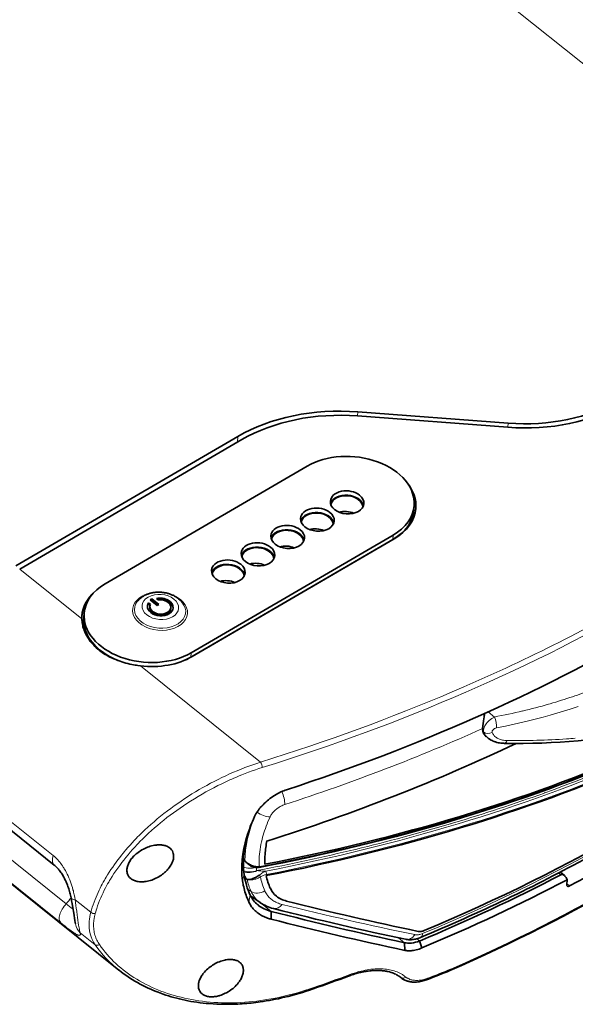
# Model space of a CAD drawing. Extents: x -189 to 1397, y -212 to 918.
# Drawn here: x 1004 to 1073, y 474 to 597 of the extents above; entities that cross this region are included whole.
import ezdxf

# ---------------------------------------------------------------- set-up
doc = ezdxf.new("R2010")
doc.units = 0

msp = doc.modelspace()

# ---------------------------------------------------------------- linework, layer by layer
at = {"color": 7, "lineweight": 13}
for p, q in [((886.72, 741.3), (1106.19, 565.43)), ((987.86, 508.69), (1007.97, 492.58)), ((989.47, 502.68), (1009.57, 486.57)), ((1008.9, 484.21), (988.79, 500.32))]:
    msp.add_line(p, q, dxfattribs=at)
at = {"color": 7, "lineweight": 13, "ltscale": 0.012868}
for p, q in [((1045.91, 547.87), (1045.87, 547.36)), ((1064.6, 545.95), (1064.64, 546.46))]:
    msp.add_line(p, q, dxfattribs=at)
at = {"color": 7, "lineweight": 35, "ltscale": 0.469668}
for p, q in [((1045.87, 547.36), (1064.61, 545.95)), ((1064.64, 546.46), (1045.91, 547.87))]:
    msp.add_line(p, q, dxfattribs=at)
at = {"color": 7, "lineweight": 35}
for p, q in [((1030.98, 544.81), (1003.29, 528.68)), ((1003.79, 528.28), (1031.48, 544.41)), ((1014.44, 526.45), (1039.6, 541.1)), ((1050.32, 532.51), (1025.16, 517.85)), ((1050.28, 531.97), (1025.11, 517.31)), ((1050.46, 532.05), (1025.3, 517.39)), ((987.99, 507.51), (1008.09, 491.4)), ((989.6, 499.59), (1016.16, 478.3))]:
    msp.add_line(p, q, dxfattribs=at)
at = {"color": 7, "lineweight": 13, "ltscale": 0.018265}
msp.add_line((1030.92, 544.08), (1030.98, 544.81), dxfattribs=at)
at = {"color": 7, "lineweight": 35, "ltscale": 0.013637}
for p, q in [((1052.89, 535.64), (1052.94, 536.19)), ((1011.78, 522.23), (1011.82, 522.77))]:
    msp.add_line(p, q, dxfattribs=at)
at = {"color": 7, "lineweight": 13, "ltscale": 0.013638}
msp.add_line((1050.28, 531.97), (1050.32, 532.51), dxfattribs=at)
at = {"color": 7, "lineweight": 13, "ltscale": 0.248123}
msp.add_line((1003.79, 528.28), (1011.53, 522.07), dxfattribs=at)
at = {"color": 7, "lineweight": 35, "ltscale": 0.002727}
for p, q in [((1019.85, 523.95), (1019.86, 524.06)), ((1020.25, 524.45), (1020.26, 524.56)), ((1020.01, 523.55), (1020.02, 523.66)), ((1022.61, 523.35), (1022.61, 523.46))]:
    msp.add_line(p, q, dxfattribs=at)
at = {"color": 7, "lineweight": 35, "ltscale": 0.006384}
msp.add_line((1019.85, 523.95), (1020.05, 523.79), dxfattribs=at)
at = {"color": 7, "lineweight": 35, "ltscale": 0.007217}
for p, q in [((1019.86, 524.06), (1020.08, 523.88)), ((1021.05, 524.44), (1020.82, 524.62))]:
    msp.add_line(p, q, dxfattribs=at)
at = {"color": 7, "lineweight": 35, "ltscale": 0.006424}
for p, q in [((1020.03, 524.43), (1020.26, 524.56)), ((1021.13, 523.86), (1020.91, 523.73))]:
    msp.add_line(p, q, dxfattribs=at)
at = {"color": 7, "lineweight": 35, "ltscale": 0.027909}
for p, q in [((1020.91, 523.73), (1020.03, 524.43)), ((1021.13, 523.86), (1020.26, 524.56))]:
    msp.add_line(p, q, dxfattribs=at)
at = {"color": 7, "lineweight": 35, "ltscale": 0.004008}
msp.add_line((1020.25, 524.45), (1020.11, 524.37), dxfattribs=at)
at = {"color": 7, "lineweight": 35, "ltscale": 0.025505}
msp.add_line((1020.25, 524.45), (1021.04, 523.81), dxfattribs=at)
at = {"color": 7, "lineweight": 13, "ltscale": 0.013637}
msp.add_line((1025.11, 517.31), (1025.16, 517.85), dxfattribs=at)
at = {"color": 7, "lineweight": 13, "ltscale": 0.479805}
msp.add_line((1018.83, 516.23), (1033.81, 504.23), dxfattribs=at)
at = {"color": 7, "lineweight": 13, "ltscale": 0.007552}
msp.add_line((1072.97, 512.48), (1072.69, 512.38), dxfattribs=at)
at = {"color": 7, "lineweight": 13, "ltscale": 0.025296}
msp.add_line((1062.17, 510.49), (1062.95, 509.84), dxfattribs=at)
at = {"color": 7, "lineweight": 13, "ltscale": 0.004942}
msp.add_line((1069.88, 511.5), (1069.69, 511.45), dxfattribs=at)
at = {"color": 7, "lineweight": 35, "ltscale": 0.007477}
msp.add_line((1061.59, 509.34), (1061.55, 509.05), dxfattribs=at)
at = {"color": 7, "lineweight": 35, "ltscale": 0.008508}
msp.add_line((1061.63, 509.68), (1061.59, 509.34), dxfattribs=at)
at = {"color": 7, "lineweight": 35, "ltscale": 0.015933}
msp.add_line((1061.55, 509.05), (1061.47, 508.41), dxfattribs=at)
at = {"color": 7, "lineweight": 13, "ltscale": 0.00412}
msp.add_line((1061.61, 507.96), (1061.49, 508.07), dxfattribs=at)
at = {"color": 7, "lineweight": 35, "ltscale": 0.006599}
msp.add_line((1062.14, 507.24), (1061.94, 507.4), dxfattribs=at)
at = {"color": 7, "lineweight": 13, "ltscale": 0.001294}
msp.add_line((1062.1, 507.27), (1062.14, 507.24), dxfattribs=at)
at = {"color": 7, "lineweight": 13, "ltscale": 0.005159}
msp.add_line((1069.16, 500.39), (1069.36, 500.46), dxfattribs=at)
at = {"color": 7, "lineweight": 13, "ltscale": 0.010636}
msp.add_line((1057.45, 496.54), (1057.86, 496.66), dxfattribs=at)
at = {"color": 7, "lineweight": 35, "ltscale": 0.002626}
msp.add_line((1031.93, 491.83), (1031.87, 491.91), dxfattribs=at)
at = {"color": 7, "lineweight": 35, "ltscale": 0.000560978}
msp.add_line((1031.95, 491.81), (1031.93, 491.83), dxfattribs=at)
at = {"color": 7, "lineweight": 35, "ltscale": 0.002453}
msp.add_line((1033.52, 491.11), (1033.62, 491.12), dxfattribs=at)
at = {"color": 7, "lineweight": 35, "ltscale": 0.001998}
msp.add_line((1033.7, 491.22), (1033.62, 491.21), dxfattribs=at)
at = {"color": 7, "lineweight": 13, "ltscale": 0.019938}
msp.add_line((1031.56, 489.46), (1031.76, 490.23), dxfattribs=at)
at = {"color": 7, "lineweight": 13, "ltscale": 0.003683}
msp.add_line((1031.75, 490.24), (1031.82, 490.11), dxfattribs=at)
at = {"color": 7, "lineweight": 13, "ltscale": 0.001371}
msp.add_line((1033.32, 490.71), (1033.37, 490.71), dxfattribs=at)
at = {"color": 7, "lineweight": 13, "ltscale": 0.000663847}
msp.add_line((1033.47, 489.76), (1033.5, 489.77), dxfattribs=at)
at = {"color": 7, "lineweight": 13, "ltscale": 0.003935}
msp.add_line((1033.68, 490.68), (1033.84, 490.67), dxfattribs=at)
at = {"color": 7, "lineweight": 13, "ltscale": 0.000272035}
msp.add_line((1033.84, 490.67), (1033.85, 490.67), dxfattribs=at)
at = {"color": 7, "lineweight": 13, "ltscale": 0.003426}
msp.add_line((1033.85, 490.67), (1033.99, 490.66), dxfattribs=at)
at = {"color": 7, "lineweight": 13, "ltscale": 0.004758}
msp.add_line((1033.99, 490.66), (1034.18, 490.65), dxfattribs=at)
at = {"color": 7, "lineweight": 13, "ltscale": 0.001689}
msp.add_line((1034.18, 490.65), (1034.25, 490.65), dxfattribs=at)
at = {"color": 7, "lineweight": 13, "ltscale": 0.004956}
msp.add_line((1034.25, 490.65), (1034.44, 490.64), dxfattribs=at)
at = {"color": 7, "lineweight": 13, "ltscale": 0.008363}
msp.add_line((1071.22, 490.2), (1070.96, 490.41), dxfattribs=at)
at = {"color": 7, "lineweight": 35, "ltscale": 0.016051}
msp.add_line((1071.66, 490.11), (1071.16, 490.51), dxfattribs=at)
at = {"color": 7, "lineweight": 35, "ltscale": 0.005458}
msp.add_line((1072.01, 489.57), (1071.92, 489.77), dxfattribs=at)
at = {"color": 7, "lineweight": 35, "ltscale": 0.015359}
msp.add_line((1072.01, 489.57), (1071.96, 488.96), dxfattribs=at)
at = {"color": 7, "lineweight": 35, "ltscale": 0.005678}
msp.add_line((1031.99, 489.12), (1032.05, 488.9), dxfattribs=at)
at = {"color": 7, "lineweight": 13, "ltscale": 0.012606}
msp.add_line((1032.62, 488.11), (1032.21, 488.4), dxfattribs=at)
at = {"color": 7, "lineweight": 13, "ltscale": 0.0112}
msp.add_line((1071.97, 489.08), (1072.32, 488.8), dxfattribs=at)
at = {"color": 7, "lineweight": 13, "ltscale": 0.062386}
msp.add_line((1010.71, 487.08), (1012.65, 485.52), dxfattribs=at)
at = {"color": 7, "lineweight": 13, "ltscale": 0.021672}
msp.add_line((1032.34, 486.81), (1032.52, 487.65), dxfattribs=at)
at = {"color": 7, "lineweight": 35, "ltscale": 0.036227}
msp.add_line((1033.74, 486.74), (1032.55, 487.58), dxfattribs=at)
at = {"color": 7, "lineweight": 35, "ltscale": 0.002371}
msp.add_line((1033.46, 486.45), (1033.54, 486.39), dxfattribs=at)
at = {"color": 7, "lineweight": 13, "ltscale": 0.040491}
msp.add_line((1033.87, 486.66), (1035.12, 485.63), dxfattribs=at)
at = {"color": 7, "lineweight": 35, "ltscale": 0.024174}
msp.add_line((1035.11, 484.66), (1035.12, 485.63), dxfattribs=at)
at = {"color": 7, "lineweight": 13, "ltscale": 0.059541}
msp.add_line((1013.2, 481.47), (1011.34, 482.95), dxfattribs=at)
at = {"color": 7, "lineweight": 13, "ltscale": 0.024759}
msp.add_line((1051.75, 481.72), (1050.98, 482.35), dxfattribs=at)
at = {"color": 7, "lineweight": 13, "ltscale": 0.010684}
msp.add_line((1053.26, 482.21), (1053.59, 481.94), dxfattribs=at)
at = {"color": 7, "lineweight": 35, "ltscale": 0.023726}
msp.add_line((1051.79, 480.77), (1051.75, 481.72), dxfattribs=at)
at = {"color": 7, "lineweight": 35, "ltscale": 0.023191}
msp.add_line((1053.91, 481.07), (1053.59, 481.94), dxfattribs=at)
at = {"color": 7, "lineweight": 35, "ltscale": 0.00039296}
msp.add_line((1016.17, 478.29), (1016.16, 478.3), dxfattribs=at)
at = {"color": 7, "lineweight": 35, "ltscale": 0.005917}
msp.add_line((1051.16, 477.48), (1051.35, 477.34), dxfattribs=at)
at = {"color": 7, "lineweight": 13, "ltscale": 0.004462}
msp.add_line((1051.18, 477.47), (1051.32, 477.36), dxfattribs=at)
at = {"color": 7, "lineweight": 35, "ltscale": 0.002129}
msp.add_line((1051.32, 477.36), (1051.25, 477.42), dxfattribs=at)
at = {"color": 7, "lineweight": 13, "ltscale": 0.001016}
msp.add_line((1051.35, 477.34), (1051.32, 477.36), dxfattribs=at)
at = {"color": 7, "lineweight": 35, "ltscale": 0.000393913}
msp.add_line((1057.41, 478.26), (1057.39, 478.25), dxfattribs=at)
at = {"color": 7, "lineweight": 35}
for points in [[(1018.45, 524.25), (1018.48, 524.28), (1018.54, 524.36), (1018.61, 524.43), (1018.68, 524.51), (1018.75, 524.57), (1018.81, 524.62), (1018.91, 524.71), (1019.01, 524.78), (1019.06, 524.82), (1019.15, 524.87), (1019.23, 524.92), (1019.32, 524.97), (1019.4, 525.02), (1019.5, 525.06), (1019.59, 525.1), (1019.68, 525.14), (1019.77, 525.17), (1019.86, 525.2), (1019.96, 525.23), (1020.05, 525.26), (1020.15, 525.29), (1020.25, 525.31), (1020.34, 525.33), (1020.44, 525.35), (1020.54, 525.36), (1020.64, 525.38), (1020.74, 525.39), (1020.84, 525.39), (1020.94, 525.4), (1021.05, 525.4), (1021.15, 525.4), (1021.25, 525.4), (1021.35, 525.4), (1021.45, 525.39), (1021.55, 525.38), (1021.65, 525.37), (1021.75, 525.36), (1021.85, 525.34), (1021.95, 525.32), (1022.05, 525.3), (1022.15, 525.28), (1022.25, 525.25), (1022.34, 525.23), (1022.44, 525.2), (1022.53, 525.16), (1022.63, 525.13), (1022.72, 525.09), (1022.81, 525.05), (1022.9, 525.01), (1023, 524.97), (1023.09, 524.92), (1023.17, 524.87), (1023.26, 524.82), (1023.34, 524.77), (1023.42, 524.71), (1023.5, 524.65), (1023.58, 524.6)], [(1013.66, 518.2), (1013.49, 518.34), (1013.32, 518.48), (1013.17, 518.63), (1013.01, 518.79), (1012.87, 518.95), (1012.73, 519.11), (1012.59, 519.27), (1012.47, 519.44), (1012.35, 519.61), (1012.24, 519.79), (1012.14, 519.97), (1012.04, 520.15), (1012, 520.24), (1011.95, 520.33), (1011.89, 520.48), (1011.82, 520.63), (1011.77, 520.79), (1011.72, 520.95), (1011.67, 521.1), (1011.64, 521.26), (1011.6, 521.42), (1011.58, 521.59), (1011.56, 521.75), (1011.54, 521.91), (1011.53, 522.07)], [(1018.83, 516.23), (1018.5, 516.27), (1018.34, 516.3), (1018.18, 516.32), (1017.96, 516.36), (1017.75, 516.4), (1017.53, 516.45), (1017.28, 516.51), (1017.03, 516.57), (1016.78, 516.64), (1016.53, 516.72), (1016.29, 516.8), (1016.02, 516.89), (1015.76, 517), (1015.63, 517.05), (1015.5, 517.1), (1015.37, 517.16), (1015.25, 517.22), (1015.04, 517.32), (1014.83, 517.43), (1014.64, 517.54), (1014.44, 517.65), (1014.25, 517.77), (1014.06, 517.9), (1013.93, 517.99), (1013.79, 518.09), (1013.66, 518.2)], [(1062.14, 507.24), (1062.2, 507.19), (1062.27, 507.14), (1062.33, 507.1), (1062.4, 507.05), (1062.47, 507.01), (1062.55, 506.97), (1062.66, 506.91), (1062.78, 506.85), (1062.9, 506.81), (1063.02, 506.76), (1063.09, 506.74), (1063.25, 506.69), (1063.41, 506.65), (1063.58, 506.62), (1063.75, 506.6), (1063.92, 506.58), (1064.08, 506.57), (1064.17, 506.57)], [(1033.06, 497.45), (1033.14, 497.61), (1033.23, 497.78), (1033.32, 497.93), (1033.42, 498.09), (1033.53, 498.25), (1033.65, 498.4), (1033.74, 498.52), (1033.84, 498.64), (1033.95, 498.75), (1034.03, 498.84), (1034.11, 498.92), (1034.27, 499.09), (1034.44, 499.25), (1034.61, 499.4), (1034.79, 499.54), (1034.97, 499.68), (1035.16, 499.82), (1035.35, 499.95), (1035.54, 500.08), (1035.74, 500.2), (1035.94, 500.31), (1036.14, 500.41), (1036.34, 500.51), (1036.55, 500.6), (1036.71, 500.67), (1036.88, 500.73), (1037.04, 500.79)], [(1032.17, 495.2), (1032.09, 494.9), (1032.02, 494.6), (1031.95, 494.31), (1031.89, 494.01), (1031.84, 493.71), (1031.79, 493.42), (1031.75, 493.12), (1031.72, 492.82), (1031.69, 492.52), (1031.67, 492.22), (1031.66, 491.92), (1031.66, 491.63), (1031.66, 491.34), (1031.68, 491.06), (1031.69, 490.78), (1031.72, 490.51), (1031.76, 490.23)], [(1022.49, 493.53), (1022.41, 493.59), (1022.32, 493.64), (1022.22, 493.7), (1022.12, 493.74), (1022.02, 493.78), (1021.91, 493.82), (1021.8, 493.85), (1021.68, 493.87), (1021.56, 493.89), (1021.44, 493.91), (1021.31, 493.91), (1021.19, 493.92), (1021.06, 493.91), (1020.93, 493.91), (1020.85, 493.9), (1020.76, 493.89), (1020.67, 493.88), (1020.59, 493.86), (1020.41, 493.83), (1020.23, 493.79), (1020.06, 493.74), (1019.88, 493.68), (1019.71, 493.62), (1019.54, 493.55), (1019.37, 493.47), (1019.2, 493.38), (1019.03, 493.29), (1018.86, 493.19), (1018.7, 493.08), (1018.54, 492.97), (1018.38, 492.85), (1018.31, 492.79), (1018.24, 492.73), (1018.17, 492.67), (1018.1, 492.6), (1017.99, 492.5), (1017.89, 492.39), (1017.79, 492.28), (1017.7, 492.16), (1017.61, 492.05), (1017.54, 491.93), (1017.46, 491.81), (1017.4, 491.69), (1017.34, 491.57), (1017.29, 491.45), (1017.25, 491.34), (1017.21, 491.23), (1017.19, 491.11), (1017.17, 491), (1017.15, 490.89)], [(1017.64, 489.72), (1017.72, 489.66), (1017.81, 489.61), (1017.9, 489.56), (1017.99, 489.51), (1018.09, 489.47), (1018.19, 489.44), (1018.25, 489.42), (1018.31, 489.4), (1018.44, 489.37), (1018.57, 489.35), (1018.71, 489.33), (1018.84, 489.32), (1018.97, 489.32), (1019.11, 489.32), (1019.24, 489.33), (1019.38, 489.34), (1019.47, 489.35), (1019.55, 489.37), (1019.72, 489.4), (1019.9, 489.44), (1020.07, 489.49), (1020.25, 489.54), (1020.43, 489.61), (1020.6, 489.68), (1020.77, 489.76), (1020.95, 489.85), (1021.12, 489.94), (1021.28, 490.04), (1021.45, 490.15), (1021.53, 490.21), (1021.6, 490.27), (1021.68, 490.32), (1021.75, 490.38), (1021.85, 490.47), (1021.95, 490.55), (1022.04, 490.64), (1022.16, 490.76), (1022.26, 490.88), (1022.37, 491.01), (1022.47, 491.13), (1022.55, 491.26), (1022.64, 491.39), (1022.68, 491.46), (1022.71, 491.53), (1022.76, 491.62), (1022.8, 491.71), (1022.84, 491.8), (1022.88, 491.92), (1022.91, 492.03), (1022.94, 492.14), (1022.96, 492.26), (1022.97, 492.37)], [(1008.09, 491.4), (1008.16, 491.35), (1008.22, 491.29), (1008.29, 491.23), (1008.35, 491.17), (1008.42, 491.1), (1008.48, 491.04), (1008.55, 490.96), (1008.61, 490.89), (1008.68, 490.8), (1008.76, 490.71), (1008.84, 490.6), (1008.92, 490.49), (1008.99, 490.38), (1009.07, 490.26), (1009.15, 490.13), (1009.22, 490.01), (1009.29, 489.88), (1009.37, 489.74), (1009.43, 489.61), (1009.5, 489.47), (1009.57, 489.33), (1009.63, 489.18), (1009.69, 489.04), (1009.75, 488.89), (1009.8, 488.74), (1009.86, 488.58), (1009.91, 488.43), (1009.95, 488.28), (1010, 488.12), (1010.04, 487.96), (1010.08, 487.8), (1010.12, 487.64), (1010.16, 487.49), (1010.19, 487.33)], [(1031.87, 491.91), (1031.88, 491.9), (1031.9, 491.87), (1031.95, 491.82), (1032.01, 491.77), (1032.06, 491.73), (1032.11, 491.69), (1032.21, 491.61), (1032.33, 491.54), (1032.44, 491.47), (1032.56, 491.41), (1032.68, 491.35), (1032.8, 491.31), (1032.91, 491.27), (1033.03, 491.24), (1033.15, 491.22), (1033.2, 491.21), (1033.26, 491.2), (1033.35, 491.2), (1033.45, 491.2), (1033.53, 491.2), (1033.62, 491.21)], [(1032.8, 491.21), (1032.73, 491.24), (1032.65, 491.28), (1032.57, 491.31), (1032.52, 491.35), (1032.46, 491.38), (1032.35, 491.46), (1032.26, 491.52), (1032.18, 491.59), (1032.1, 491.66), (1032.02, 491.74), (1031.95, 491.81)], [(1032.8, 491.21), (1032.88, 491.18), (1032.99, 491.15), (1033.05, 491.13), (1033.12, 491.12), (1033.2, 491.11), (1033.28, 491.1), (1033.34, 491.1), (1033.4, 491.1), (1033.46, 491.1), (1033.52, 491.11)], [(1033.7, 491.22), (1033.7, 491.21), (1033.69, 491.19), (1033.68, 491.16), (1033.66, 491.14), (1033.64, 491.13), (1033.63, 491.12), (1033.62, 491.12)], [(1033.63, 490.16), (1033.51, 490.07), (1033.38, 489.98), (1033.25, 489.9), (1033.11, 489.82), (1033.04, 489.79), (1032.98, 489.76), (1032.85, 489.71), (1032.79, 489.68), (1032.73, 489.66), (1032.65, 489.64), (1032.57, 489.62), (1032.49, 489.61), (1032.41, 489.6), (1032.33, 489.59), (1032.25, 489.59), (1032.18, 489.6), (1032.12, 489.62)], [(1071.66, 490.11), (1071.61, 490.15), (1071.55, 490.18), (1071.5, 490.2), (1071.47, 490.21), (1071.44, 490.22), (1071.4, 490.23), (1071.35, 490.23), (1071.31, 490.23), (1071.26, 490.22), (1071.22, 490.2)], [(1032.34, 486.81), (1032.25, 487.01), (1032.16, 487.22), (1032.07, 487.43), (1032, 487.65), (1031.92, 487.86), (1031.85, 488.08), (1031.8, 488.28), (1031.75, 488.48), (1031.7, 488.69), (1031.65, 488.9), (1031.63, 489.04), (1031.6, 489.18), (1031.56, 489.46)], [(1072.02, 488.78), (1072.01, 488.79), (1072, 488.81), (1071.99, 488.82), (1071.98, 488.84), (1071.97, 488.87), (1071.96, 488.92), (1071.96, 488.96)], [(1072.32, 488.8), (1072.29, 488.79), (1072.26, 488.77), (1072.23, 488.76), (1072.2, 488.76), (1072.16, 488.75), (1072.13, 488.75), (1072.09, 488.75), (1072.07, 488.76), (1072.04, 488.77), (1072.02, 488.78)], [(1010.19, 487.33), (1010.26, 486.96), (1010.32, 486.6), (1010.41, 486.07), (1010.52, 485.42), (1010.67, 484.51), (1010.71, 484.25), (1010.74, 484.08)], [(1035.11, 484.66), (1035.01, 484.69), (1034.91, 484.72), (1034.78, 484.76), (1034.65, 484.8), (1034.52, 484.85), (1034.37, 484.91), (1034.22, 484.98), (1034.08, 485.04), (1033.94, 485.12), (1033.81, 485.2), (1033.66, 485.29), (1033.52, 485.39), (1033.39, 485.49), (1033.26, 485.6), (1033.13, 485.71), (1033.01, 485.83), (1032.9, 485.95), (1032.79, 486.08), (1032.69, 486.21), (1032.61, 486.32), (1032.54, 486.44), (1032.47, 486.56), (1032.4, 486.68), (1032.34, 486.81)], [(1051.89, 482.15), (1051.98, 482.14), (1052.07, 482.12), (1052.17, 482.11), (1052.26, 482.1), (1052.4, 482.1), (1052.55, 482.1), (1052.64, 482.11), (1052.73, 482.11), (1052.82, 482.12), (1052.97, 482.15), (1053.1, 482.17), (1053.24, 482.21), (1053.38, 482.25), (1053.53, 482.29), (1053.67, 482.35), (1053.74, 482.38)], [(1053.43, 483.13), (1053.49, 483.12), (1053.56, 483.12), (1053.64, 483.12), (1053.71, 483.12), (1053.76, 483.13), (1053.81, 483.13), (1053.92, 483.15), (1054.02, 483.18), (1054.11, 483.21), (1054.19, 483.24)], [(1053.91, 481.07), (1053.74, 481), (1053.56, 480.94), (1053.38, 480.88), (1053.21, 480.84), (1053.04, 480.8), (1052.87, 480.76), (1052.78, 480.75), (1052.7, 480.74), (1052.58, 480.73), (1052.47, 480.72), (1052.36, 480.72), (1052.22, 480.72), (1052.07, 480.73), (1052, 480.74), (1051.93, 480.75), (1051.86, 480.76), (1051.79, 480.77)], [(1026.06, 476.49), (1026.07, 476.59), (1026.09, 476.68), (1026.11, 476.78), (1026.13, 476.88), (1026.15, 476.94), (1026.17, 477.01), (1026.22, 477.14), (1026.28, 477.26), (1026.35, 477.39), (1026.42, 477.52), (1026.5, 477.65), (1026.56, 477.74), (1026.63, 477.84), (1026.71, 477.93), (1026.76, 478), (1026.82, 478.07), (1026.95, 478.21), (1027.08, 478.34), (1027.22, 478.47), (1027.36, 478.59), (1027.51, 478.71), (1027.67, 478.82), (1027.83, 478.93), (1027.99, 479.03), (1028.16, 479.12), (1028.33, 479.21), (1028.5, 479.29), (1028.67, 479.36), (1028.85, 479.42), (1029.02, 479.48), (1029.19, 479.53), (1029.36, 479.57), (1029.45, 479.59), (1029.53, 479.6), (1029.67, 479.62), (1029.8, 479.63), (1029.93, 479.64), (1030.06, 479.64), (1030.19, 479.64), (1030.31, 479.63), (1030.43, 479.61), (1030.55, 479.59), (1030.66, 479.56), (1030.77, 479.53), (1030.86, 479.49), (1030.96, 479.45), (1031.04, 479.4), (1031.13, 479.35), (1031.2, 479.29)], [(1031.2, 479.29), (1031.27, 479.23), (1031.34, 479.17), (1031.4, 479.1), (1031.45, 479.02), (1031.5, 478.95), (1031.54, 478.86), (1031.58, 478.78), (1031.61, 478.69), (1031.63, 478.61), (1031.64, 478.53), (1031.65, 478.45), (1031.66, 478.37)], [(1040.37, 475.98), (1039.92, 475.83), (1039.47, 475.68), (1039.02, 475.54), (1038.57, 475.4), (1038.13, 475.27), (1037.68, 475.15), (1037.24, 475.04), (1036.79, 474.93), (1036.41, 474.84), (1036.03, 474.75), (1035.65, 474.68), (1035.27, 474.6), (1034.9, 474.53), (1034.52, 474.47), (1034.14, 474.41), (1033.77, 474.35), (1033.49, 474.31), (1033.21, 474.28), (1032.93, 474.24), (1032.65, 474.21), (1032.37, 474.19), (1032.09, 474.16), (1031.81, 474.14), (1031.53, 474.12), (1031.26, 474.1), (1030.98, 474.09), (1030.7, 474.07), (1030.43, 474.06), (1030.15, 474.06), (1029.88, 474.05), (1029.6, 474.05), (1029.33, 474.05), (1028.85, 474.06), (1028.37, 474.08), (1027.89, 474.1), (1027.42, 474.14), (1027.03, 474.17), (1026.64, 474.21), (1026.26, 474.25), (1025.88, 474.31), (1025.5, 474.36), (1025.13, 474.42), (1024.76, 474.49), (1024.39, 474.57), (1024.04, 474.64), (1023.69, 474.72), (1023.35, 474.81), (1023.01, 474.9), (1022.67, 475), (1022.33, 475.1), (1022, 475.2), (1021.67, 475.32), (1021.45, 475.39), (1021.24, 475.47), (1021.03, 475.55), (1020.81, 475.63), (1020.46, 475.77), (1020.12, 475.92), (1019.78, 476.08), (1019.45, 476.24), (1019.12, 476.4), (1018.79, 476.57), (1018.47, 476.75), (1018.15, 476.93), (1017.8, 477.14), (1017.46, 477.36), (1017.13, 477.58), (1016.8, 477.81), (1016.48, 478.05), (1016.18, 478.29)], [(1031.66, 478.15), (1031.64, 478.04), (1031.63, 477.93), (1031.6, 477.82), (1031.57, 477.7), (1031.53, 477.59), (1031.48, 477.47), (1031.43, 477.35), (1031.37, 477.23), (1031.3, 477.11), (1031.23, 477), (1031.17, 476.9), (1031.1, 476.8), (1031.02, 476.71), (1030.97, 476.63), (1030.91, 476.56), (1030.85, 476.49), (1030.78, 476.43), (1030.65, 476.29), (1030.51, 476.16), (1030.37, 476.04), (1030.23, 475.92), (1030.07, 475.81), (1029.91, 475.7), (1029.75, 475.6), (1029.58, 475.5), (1029.41, 475.42), (1029.24, 475.34), (1029.07, 475.26), (1028.89, 475.2), (1028.72, 475.14), (1028.64, 475.12), (1028.55, 475.09), (1028.43, 475.07), (1028.32, 475.04), (1028.2, 475.02), (1028.07, 475.01), (1027.94, 474.99), (1027.81, 474.99), (1027.68, 474.99), (1027.55, 474.99), (1027.43, 475), (1027.31, 475.02), (1027.19, 475.04), (1027.08, 475.07), (1026.97, 475.11), (1026.87, 475.14), (1026.78, 475.19), (1026.69, 475.24), (1026.61, 475.29), (1026.53, 475.35)], [(1044.76, 477.56), (1044.92, 477.62), (1045.07, 477.68), (1045.23, 477.73), (1045.39, 477.78), (1045.54, 477.83), (1045.7, 477.87), (1045.85, 477.92), (1046.01, 477.96), (1046.16, 478), (1046.31, 478.03), (1046.46, 478.07), (1046.61, 478.1), (1046.76, 478.12), (1046.91, 478.15), (1047.05, 478.17), (1047.2, 478.19), (1047.41, 478.22), (1047.59, 478.24), (1047.76, 478.25), (1047.93, 478.26), (1048.1, 478.27), (1048.26, 478.28), (1048.42, 478.28), (1048.58, 478.27), (1048.74, 478.26), (1048.87, 478.26), (1049, 478.24), (1049.12, 478.23), (1049.24, 478.22), (1049.37, 478.2), (1049.49, 478.18), (1049.6, 478.15), (1049.72, 478.13), (1049.89, 478.08), (1050.06, 478.03), (1050.23, 477.98), (1050.38, 477.92), (1050.51, 477.86), (1050.64, 477.8), (1050.76, 477.74), (1050.87, 477.68), (1050.97, 477.62), (1051.07, 477.55), (1051.16, 477.48), (1051.25, 477.41)], [(1054.6, 477.15), (1054.46, 477.1), (1054.32, 477.05), (1054.18, 477.01), (1054.04, 476.97), (1053.88, 476.93), (1053.71, 476.89), (1053.55, 476.87), (1053.39, 476.85), (1053.23, 476.83), (1053.08, 476.82), (1052.92, 476.82), (1052.84, 476.82), (1052.75, 476.83), (1052.68, 476.83), (1052.6, 476.84), (1052.52, 476.85), (1052.44, 476.86), (1052.35, 476.88), (1052.27, 476.9), (1052.19, 476.92), (1052.12, 476.94), (1052.05, 476.96), (1051.98, 476.99), (1051.89, 477.02), (1051.8, 477.06), (1051.71, 477.1), (1051.63, 477.15), (1051.55, 477.19), (1051.48, 477.24), (1051.41, 477.28), (1051.35, 477.34)]]:
    msp.add_lwpolyline(points, dxfattribs=at)
at = {"color": 7, "lineweight": 13}
for points in [[(1033.81, 504.23), (1035.35, 504.71), (1036.89, 505.21), (1038.42, 505.71), (1039.95, 506.22), (1041.46, 506.74), (1042.97, 507.26), (1044.48, 507.8), (1045.97, 508.34), (1047.46, 508.89), (1048.95, 509.45), (1050.42, 510.02), (1051.89, 510.6), (1053.35, 511.18), (1054.8, 511.77), (1056.25, 512.37), (1057.69, 512.98), (1059.12, 513.6)], [(1073.36, 511.16), (1072.38, 510.83), (1071.54, 510.57), (1070.7, 510.31), (1069.87, 510.07), (1069.03, 509.84), (1068.19, 509.61), (1067.34, 509.4), (1066.49, 509.19), (1065.41, 508.94), (1064.31, 508.71), (1063.2, 508.49)], [(1061.83, 508.86), (1061.76, 508.75), (1061.73, 508.7), (1061.71, 508.64), (1061.68, 508.59), (1061.66, 508.53), (1061.63, 508.44), (1061.61, 508.36), (1061.6, 508.27), (1061.59, 508.19), (1061.59, 508.15), (1061.59, 508.11), (1061.59, 508.06), (1061.6, 508.01), (1061.61, 507.96)], [(1063.2, 508.49), (1063.13, 508.47), (1063.06, 508.45), (1063, 508.42), (1062.96, 508.4), (1062.92, 508.38), (1062.89, 508.36), (1062.85, 508.34), (1062.81, 508.3), (1062.77, 508.26), (1062.73, 508.22), (1062.7, 508.18), (1062.68, 508.13), (1062.66, 508.09), (1062.65, 508.05), (1062.65, 508), (1062.65, 507.96), (1062.66, 507.92)], [(1062.66, 507.92), (1062.7, 507.83), (1062.75, 507.74), (1062.78, 507.7), (1062.81, 507.66), (1062.85, 507.6), (1062.89, 507.55), (1062.94, 507.5), (1062.97, 507.46), (1063.01, 507.42), (1063.1, 507.35), (1063.19, 507.29), (1063.29, 507.23)], [(1063.29, 507.23), (1063.38, 507.17), (1063.48, 507.13), (1063.59, 507.08), (1063.7, 507.04), (1063.82, 507.01), (1063.93, 506.98), (1064.01, 506.97), (1064.08, 506.95), (1064.23, 506.93), (1064.38, 506.92), (1064.54, 506.91)], [(1020.54, 496.8), (1020.94, 497.15), (1021.35, 497.48), (1021.77, 497.81), (1022.19, 498.14), (1022.61, 498.46), (1023.04, 498.77), (1023.48, 499.08), (1023.92, 499.38), (1024.36, 499.68), (1024.81, 499.97), (1025.26, 500.26), (1025.71, 500.54), (1026.17, 500.81), (1026.63, 501.07), (1027.1, 501.33), (1027.56, 501.59), (1028.03, 501.83), (1028.51, 502.07), (1028.98, 502.31), (1029.46, 502.53), (1029.94, 502.75), (1030.42, 502.96), (1030.9, 503.16), (1031.38, 503.36), (1031.86, 503.55), (1032.35, 503.73), (1032.83, 503.9), (1033.32, 504.07), (1033.81, 504.23)], [(1034.01, 503.55), (1033.58, 503.42), (1033.16, 503.27), (1032.74, 503.13), (1032.31, 502.97), (1031.89, 502.81), (1031.47, 502.65), (1031.13, 502.51), (1030.8, 502.37), (1030.46, 502.23), (1030.21, 502.12), (1029.96, 502.01), (1029.46, 501.78), (1028.96, 501.54), (1028.47, 501.3), (1027.98, 501.04), (1027.49, 500.78), (1027, 500.52), (1026.52, 500.24), (1026.04, 499.96), (1025.56, 499.67), (1025.09, 499.38), (1024.62, 499.08), (1024.2, 498.79), (1023.78, 498.51), (1023.36, 498.22), (1022.95, 497.92), (1022.54, 497.62), (1022.14, 497.31), (1021.75, 496.99), (1021.35, 496.68), (1020.97, 496.35)], [(1036.81, 498.94), (1036.69, 498.89), (1036.58, 498.85), (1036.46, 498.8), (1036.35, 498.74), (1036.24, 498.68), (1036.13, 498.62), (1036.02, 498.55), (1035.91, 498.47), (1035.79, 498.38), (1035.68, 498.29), (1035.57, 498.19), (1035.47, 498.09), (1035.37, 497.98), (1035.29, 497.89), (1035.22, 497.8), (1035.16, 497.7), (1035.09, 497.6), (1035.04, 497.5), (1034.99, 497.4)], [(1034.99, 497.4), (1034.86, 497.11), (1034.73, 496.82), (1034.61, 496.53), (1034.5, 496.24), (1034.4, 495.96), (1034.3, 495.68), (1034.22, 495.41), (1034.13, 495.14), (1034.06, 494.87), (1033.99, 494.6), (1033.91, 494.29), (1033.84, 493.97), (1033.79, 493.66), (1033.74, 493.36), (1033.7, 493.06), (1033.66, 492.76), (1033.64, 492.48), (1033.62, 492.21), (1033.61, 491.94), (1033.61, 491.68), (1033.61, 491.44), (1033.62, 491.21)], [(1012.65, 485.52), (1012.74, 485.83), (1012.84, 486.15), (1012.95, 486.46), (1013.06, 486.78), (1013.18, 487.09), (1013.3, 487.4), (1013.44, 487.71), (1013.56, 487.99), (1013.69, 488.26), (1013.82, 488.53), (1013.96, 488.8), (1014.08, 489.04), (1014.21, 489.28), (1014.35, 489.52), (1014.45, 489.7), (1014.55, 489.88), (1014.75, 490.2), (1014.95, 490.52), (1015.16, 490.84), (1015.38, 491.16), (1015.6, 491.47), (1015.82, 491.78), (1016.03, 492.06), (1016.25, 492.34), (1016.46, 492.62), (1016.69, 492.89), (1016.84, 493.08), (1016.99, 493.26), (1017.3, 493.62), (1017.55, 493.9), (1017.8, 494.17), (1018.06, 494.45), (1018.32, 494.72), (1018.49, 494.9), (1018.67, 495.08), (1019.03, 495.43), (1019.4, 495.78), (1019.77, 496.13), (1020.15, 496.47), (1020.54, 496.8)], [(1020.97, 496.35), (1020.59, 496.03), (1020.21, 495.69), (1019.84, 495.36), (1019.48, 495.01), (1019.12, 494.67), (1018.77, 494.32), (1018.6, 494.14), (1018.43, 493.96), (1018.14, 493.65), (1017.85, 493.33), (1017.57, 493.01), (1017.29, 492.68), (1017.02, 492.36), (1016.76, 492.03), (1016.5, 491.7), (1016.25, 491.36), (1016, 491.02), (1015.77, 490.68), (1015.53, 490.34), (1015.31, 489.99), (1015.1, 489.64), (1014.99, 489.47), (1014.89, 489.29), (1014.75, 489.05), (1014.62, 488.82), (1014.5, 488.58), (1014.33, 488.26), (1014.18, 487.94), (1014.03, 487.62), (1013.88, 487.3), (1013.75, 486.97), (1013.62, 486.65), (1013.5, 486.32), (1013.45, 486.16), (1013.39, 486), (1013.33, 485.78), (1013.26, 485.57), (1013.2, 485.35)], [(1007.97, 492.58), (1008.11, 492.46), (1008.26, 492.33), (1008.4, 492.19), (1008.53, 492.05), (1008.66, 491.9), (1008.79, 491.75), (1008.91, 491.61), (1009.01, 491.46), (1009.12, 491.31), (1009.22, 491.16), (1009.29, 491.06), (1009.35, 490.95), (1009.48, 490.74), (1009.6, 490.51), (1009.72, 490.28), (1009.83, 490.05), (1009.93, 489.81), (1010.03, 489.57), (1010.12, 489.33), (1010.21, 489.08), (1010.29, 488.83), (1010.36, 488.59), (1010.43, 488.33), (1010.48, 488.18), (1010.51, 488.02), (1010.59, 487.71), (1010.65, 487.39), (1010.71, 487.08)], [(1033.62, 491.21), (1033.61, 491.19), (1033.6, 491.17), (1033.59, 491.15), (1033.58, 491.14), (1033.56, 491.12), (1033.53, 491.11), (1033.52, 491.11)], [(1034.33, 488.18), (1034.39, 488.06), (1034.46, 487.94), (1034.53, 487.82), (1034.61, 487.71), (1034.68, 487.61), (1034.76, 487.51), (1034.84, 487.42), (1034.93, 487.33), (1035.03, 487.24), (1035.12, 487.16), (1035.23, 487.08), (1035.34, 487), (1035.46, 486.92), (1035.59, 486.85), (1035.72, 486.78), (1035.87, 486.71), (1036.02, 486.65), (1036.17, 486.59), (1036.33, 486.54), (1036.5, 486.5)], [(1010.89, 485.65), (1010.95, 485.14), (1010.99, 484.9), (1011.04, 484.55), (1011.09, 484.22), (1011.13, 483.92), (1011.2, 483.58), (1011.23, 483.42), (1011.26, 483.28), (1011.3, 483.1), (1011.34, 482.95)], [(1013.2, 485.35), (1013.14, 485.13), (1013.12, 485.03), (1013.1, 484.92), (1013.08, 484.82), (1013.06, 484.71), (1013.04, 484.54), (1013.02, 484.37), (1013, 484.21), (1013, 484.04), (1013, 483.88), (1013, 483.7), (1013.01, 483.52), (1013.03, 483.35), (1013.05, 483.17), (1013.08, 483), (1013.12, 482.83), (1013.17, 482.67), (1013.22, 482.5), (1013.27, 482.35), (1013.33, 482.2), (1013.4, 482.05), (1013.47, 481.91), (1013.55, 481.76), (1013.64, 481.63), (1013.73, 481.49)], [(1010.84, 482.78), (1010.75, 482.84), (1010.65, 482.9), (1010.55, 482.96), (1010.44, 483.04), (1010.21, 483.2), (1010.03, 483.33), (1009.85, 483.46), (1009.63, 483.63), (1009.4, 483.81), (1009.15, 484.01), (1008.9, 484.21)], [(1011.34, 482.95), (1011.34, 482.91), (1011.35, 482.87), (1011.35, 482.83), (1011.35, 482.8), (1011.35, 482.76), (1011.34, 482.72), (1011.32, 482.69), (1011.3, 482.67), (1011.28, 482.66), (1011.25, 482.65), (1011.22, 482.64), (1011.2, 482.64), (1011.18, 482.65), (1011.15, 482.65), (1011.12, 482.66), (1011.05, 482.68), (1011.01, 482.7), (1010.96, 482.72), (1010.9, 482.75), (1010.84, 482.78)], [(1053.02, 482.73), (1053.11, 482.71), (1053.19, 482.71), (1053.28, 482.7), (1053.38, 482.71), (1053.47, 482.72), (1053.57, 482.74), (1053.67, 482.76), (1053.77, 482.79), (1053.88, 482.83), (1053.99, 482.87)], [(1044.84, 477.73), (1045.15, 477.84), (1045.45, 477.94), (1045.76, 478.03), (1045.91, 478.08), (1046.06, 478.12), (1046.32, 478.18), (1046.57, 478.24), (1046.82, 478.29), (1047.07, 478.34), (1047.31, 478.37), (1047.56, 478.41), (1047.83, 478.44), (1048.09, 478.46), (1048.35, 478.47), (1048.48, 478.47), (1048.6, 478.47), (1048.73, 478.47), (1048.86, 478.47), (1049.07, 478.46), (1049.28, 478.44), (1049.49, 478.42), (1049.69, 478.39), (1049.89, 478.36), (1050.09, 478.32), (1050.28, 478.27), (1050.47, 478.21), (1050.65, 478.15), (1050.82, 478.09), (1050.99, 478.02), (1051.16, 477.94), (1051.24, 477.9), (1051.32, 477.85), (1051.4, 477.81), (1051.47, 477.76), (1051.59, 477.69), (1051.7, 477.61), (1051.8, 477.53), (1051.91, 477.45)], [(1051.91, 477.45), (1051.96, 477.4), (1052.03, 477.36), (1052.09, 477.32), (1052.14, 477.29), (1052.19, 477.26), (1052.3, 477.21), (1052.41, 477.16), (1052.53, 477.12), (1052.64, 477.09), (1052.75, 477.07), (1052.86, 477.05), (1052.97, 477.04), (1053.09, 477.03), (1053.17, 477.02), (1053.24, 477.02), (1053.32, 477.02), (1053.4, 477.03), (1053.55, 477.04), (1053.69, 477.05), (1053.84, 477.08), (1053.99, 477.11), (1054.14, 477.14), (1054.26, 477.17), (1054.39, 477.21), (1054.51, 477.25), (1054.61, 477.29), (1054.7, 477.32)]]:
    msp.add_lwpolyline(points, dxfattribs=at)
at = {"color": 7, "lineweight": 35}
for centre, radius, start, end in [((1033.18, 526.17), 2.83, 66.445, 104.6688), ((1029.48, 524.01), 2.83, 66.445, 104.6688), ((1021.9, 522.46), 2.71, 29.4764, 51.866), ((1015.43, 522.16), 3.89, 175.5498, 181.2839), ((1023.9, 515.21), 38.14, 351.6538, 352.5825), ((1062.27, 508.29), 0.817, 171.6221, 195.8838), ((1062.8, 508.46), 1.37, 196.5174, 230.7763), ((1049.98, 489.48), 18.7, 154.769, 163.1718), ((976.78, 669.99), 204.83, 297.8023, 302.6191), ((1021.71, 492.53), 1.27, 22.5974, 51.6818), ((1046.33, 491.8), 12.01, 167.499, 175.419), ((1046.33, 491.8), 12.01, 167.499, 175.419), ((1021.57, 492.5), 1.4, 354.6513, 21.5974), ((1044.57, 491.95), 10.24, 175.4691, 182.5164), ((1044.57, 491.95), 10.24, 175.4691, 182.5164), ((1018.6, 490.76), 1.45, 175.107, 195.0907), ((1018.43, 490.73), 1.28, 195.7265, 231.8955), ((1040.93, 491.53), 9.26, 188.0887, 195.1407), ((1042.04, 491.64), 7.69, 191.6749, 204.0787), ((1042.04, 491.64), 7.69, 191.6749, 204.0787), ((966.46, 690.94), 226.44, 292.6297, 297.5591), ((1071.01, 489.34), 1, 25.0611, 49.7104), ((1040.69, 491.45), 9.01, 196.4692, 204.9279), ((1037.43, 489.59), 2.64, 204.1895, 231.48), ((1037.43, 489.59), 2.64, 204.1896, 231.48), ((1035.6, 489.11), 3.41, 205.1968, 218.5733), ((1035.7, 489.19), 3.54, 218.6501, 230.7672), ((1138.51, 888.73), 414.42, 255.8279, 258.152), ((1138.51, 888.73), 414.42, 255.8279, 258.152), ((1139.03, 892.41), 420.78, 255.7018, 258.0343), ((1139.84, 893.67), 421.26, 255.6058, 257.9295), ((1052.24, 483.91), 2.24, 257.3927, 267.0257), ((1052.27, 484.5), 2.84, 267.0829, 277.0191), ((1052.1, 485.65), 4, 277.4121, 291.8798), ((1030.01, 478.29), 1.65, 355.4217, 2.7909), ((957.35, 712.98), 251.12, 289.3047, 290.3695), ((971.02, 693.12), 231.58, 291.1558, 291.8978), ((1027.58, 476.37), 1.52, 175.1966, 190.9615), ((1027.29, 476.31), 1.23, 190.9742, 231.57)]:
    msp.add_arc(centre, radius, start, end, dxfattribs=at)
at = {"color": 7, "lineweight": 13}
for centre, radius, start, end in [((1051.03, 577.12), 68.27, 288.7528, 290.9814), ((1049.89, 580.5), 71.83, 286.1525, 288.4998), ((1049.2, 582.03), 73.48, 280.7856, 283.5705), ((1050.23, 578.81), 70.12, 283.3664, 286.1095), ((1064.01, 507.48), 2.59, 131.7146, 147.7176), ((1063.98, 507.56), 2.51, 114.2906, 132.3687), ((1063.16, 508.53), 1.65, 200.1911, 229.9601), ((1065.8, 595.73), 88.82, 269.1858, 273.953), ((1066.31, 586.78), 79.86, 274.0317, 274.8219), ((1002.65, 685.18), 196.4, 289.8543, 293.2773), ((996.12, 703.27), 215.64, 286.6374, 289.8001), ((1031.95, 491.53), 0.385, 102.3442, 138.9075), ((1042.36, 491.92), 9.13, 185.1605, 187.5969), ((1035.47, 492), 4.12, 207.3547, 215.3641), ((1032.54, 490.74), 1.2, 249.1756, 273.4805), ((1040.32, 491.52), 8.42, 193.0314, 203.872), ((1032.55, 491.35), 1.81, 272.2724, 279.4123), ((1032.47, 491.79), 2.26, 279.5307, 286.6125), ((1032.34, 492.19), 2.67, 286.7714, 295.0089), ((1034.11, 497.66), 6.99, 263.988, 266.5339), ((1032.23, 492.44), 2.95, 295.4834, 301.7018), ((1036.23, 486.87), 4.19, 120.5887, 128.2352), ((1030.63, 488.14), 3.62, 29.626, 33.9585), ((1034.95, 488.09), 2.18, 101.1554, 122.4304), ((1041.5, 491.42), 7.86, 190.9336, 204.287), ((1035.32, 488.41), 2.4, 115.6106, 120.6673), ((1035.02, 489.03), 1.71, 109.7664, 115.6431), ((1033.96, 490.33), 0.573, 349.2718, 32.8384), ((833.75, 463.83), 178.48, 7.0236, 7.4851), ((1035.6, 489.41), 3.25, 203.5076, 235.0235), ((1026.03, 506.93), 26.18, 231.0407, 233.4454), ((1136.51, 886.5), 412.31, 255.9623, 258.317), ((1018.54, 483.9), 6.1, 164.6541, 175.3751), ((1013.13, 486.1), 0.753, 230.572, 275.0661), ((1012.61, 484.35), 1.89, 188.2327, 227.7977), ((1025.49, 490.02), 14.98, 214.8457, 231.4821), ((957.41, 713.21), 251.19, 289.3049, 290.3696), ((971.1, 693.31), 231.6, 291.16, 291.9019)]:
    msp.add_arc(centre, radius, start, end, dxfattribs=at)
at = {"color": 7, "lineweight": 35}
for centre, major_axis, ratio, start_param, end_param in [((1065.6, 559.64), (19.94, -1.55), 0.686291, 4.716088, 5.501486), ((1065.6, 559.64), (19.19, -1.49), 0.686258, 4.716057, 5.501488), ((1044.88, 533.67), (20.69, -1.6), 0.68625, 1.5743, 2.359781), ((1044.88, 533.67), (-19.94, 1.55), 0.686291, 4.716088, 5.501486), ((932.11, 640.88), (223.09, -17.33), 0.68629, 5.254594, 5.748382), ((1044.96, 536.81), (-7.98, 0.62), 0.686291, 3.14157, 5.501487), ((1044.93, 536.48), (8.23, -0.64), 0.686291, 6.283162, 6.85984), ((1044.59, 536.59), (-2.09, 0.16), 0.686291, 3.930691, 6.283163), ((1044.55, 536.05), (-2.09, 0.16), 0.686291, 3.331879, 6.092841), ((1044.55, 536.05), (1.99, -0.15), 0.686291, 0.069786, 3.071803), ((1044.59, 536.59), (-2.09, 0.16), 0.686291, 3.14157, 3.930691), ((1044.92, 536.26), (8.23, -0.64), 0.686291, 0.019269, 0.366076), ((1044.59, 536.59), (-2.09, 0.16), 0.686291, 6.283163, 9.424755), ((1044.96, 536.81), (-7.98, 0.62), 0.686291, 2.359894, 3.14157), ((1040.89, 534.44), (-2.09, 0.16), 0.686291, 3.930691, 6.283163), ((1040.85, 533.89), (-2.09, 0.16), 0.686291, 3.331879, 6.092841), ((1040.85, 533.89), (1.99, -0.15), 0.686291, 0.069789, 3.071799), ((1040.89, 534.44), (-2.09, 0.16), 0.686291, 3.14157, 3.930691), ((1044.4, 534.09), (1.99, -0.15), 0.686291, 1.088735, 2.052858), ((1044.92, 536.26), (-7.98, 0.62), 0.686291, 2.359894, 3.14157), ((1044.93, 536.48), (8.23, -0.64), 0.686291, 5.501486, 6.283162), ((1037.19, 532.28), (-2.09, 0.16), 0.686291, 3.930691, 6.283163), ((1040.89, 534.44), (-2.09, 0.16), 0.686291, 6.283163, 9.424755), ((1037.19, 532.28), (-2.09, 0.16), 0.686291, 6.283163, 9.424755), ((1037.15, 531.74), (-2.09, 0.16), 0.686291, 3.331879, 6.092841), ((1037.15, 531.74), (1.99, -0.15), 0.686291, 0.069793, 3.071796), ((1037.19, 532.28), (-2.09, 0.16), 0.686291, 3.14157, 3.930691), ((1040.69, 531.93), (1.99, -0.15), 0.686291, 1.088735, 2.052858), ((1033.49, 530.12), (-2.09, 0.16), 0.686291, 3.930691, 6.283163), ((1036.99, 529.78), (1.99, -0.15), 0.686291, 1.088735, 2.052858), ((1033.49, 530.12), (-2.09, 0.16), 0.686291, 6.283163, 9.424755), ((1033.45, 529.58), (-2.09, 0.16), 0.686291, 3.331879, 6.092841), ((1033.45, 529.58), (1.99, -0.15), 0.686291, 0.069797, 3.071792), ((1033.49, 530.12), (-2.09, 0.16), 0.686291, 3.14157, 3.930691), ((1029.79, 527.97), (-2.09, 0.16), 0.686291, 3.930691, 6.283163), ((1029.75, 527.43), (-2.09, 0.16), 0.686291, 3.331879, 6.092841), ((1029.75, 527.43), (1.99, -0.15), 0.686291, 0.0698, 3.071788), ((1029.79, 527.97), (-2.09, 0.16), 0.686291, 3.14157, 3.930691), ((1029.79, 527.97), (-2.09, 0.16), 0.686291, 6.283163, 9.424755), ((1019.8, 522.15), (-7.98, 0.62), 0.686291, 5.501487, 6.283163), ((1019.77, 521.82), (8.23, -0.64), 0.686269, 2.56512, 3.141484), ((1019.75, 521.61), (8.23, -0.64), 0.686291, 2.775543, 3.122722), ((1021.32, 523.56), (1.6, -0.12), 0.686291, 2.778241, 3.141592), ((1021.31, 523.45), (-1.6, 0.12), 0.686291, 5.919833, 6.233279), ((1021.32, 523.56), (1.3, -0.1), 0.686291, 2.883493, 3.141552), ((1021.32, 523.56), (1.6, -0.12), 0.686291, 6.283163, 8.224733), ((1021.31, 523.45), (1.6, -0.12), 0.686291, 0.049356, 1.862924), ((1021.32, 523.56), (1.3, -0.1), 0.686291, 0.789098, 1.836296), ((1021.32, 523.56), (1.3, -0.1), 0.686291, 6.283163, 7.072283), ((1019.8, 522.15), (-7.98, 0.62), 0.686291, 6.283163, 8.64308), ((1021.32, 523.56), (1.6, -0.12), 0.686291, 3.141592, 6.283163), ((1021.32, 523.56), (1.3, -0.1), 0.686291, 3.141552, 3.930691), ((1021.31, 523.45), (-1.3, 0.1), 0.686291, 6.283145, 7.072283), ((1021.31, 523.45), (1.3, -0.1), 0.686291, 3.930691, 6.283163), ((1021.32, 523.56), (1.3, -0.1), 0.686291, 3.930691, 6.283163), ((1019.75, 521.61), (-7.98, 0.62), 0.686291, 6.283163, 7.4433), ((1019.77, 521.82), (8.23, -0.64), 0.68629, 4.651162, 5.501511), ((1019.75, 521.61), (-7.98, 0.62), 0.686291, 2.248929, 2.359894), ((930.2, 616.28), (223.1, -17.34), 0.686291, 5.354022, 5.648952), ((930.2, 616.28), (223.1, -17.34), 0.686291, 5.354022, 5.648952), ((1040.19, 544.53), (63.99, -20.27), 0.501906, 5.249092, 5.56688), ((930.96, 625.68), (220.22, -45.54), 0.598352, 5.320114, 5.577316), ((930.93, 625.71), (220.26, -45.57), 0.598359, 5.320249, 5.577421), ((931.66, 635.13), (223.1, -17.34), 0.686291, 5.244534, 5.408828), ((931.66, 635.13), (223.1, -17.34), 0.686291, 5.244535, 5.40883), ((929.87, 626.56), (221.36, -46.69), 0.598959, 5.321707, 5.579789), ((930.84, 624.21), (220.23, -45.54), 0.598352, 5.321591, 5.577317), ((930.84, 624.21), (220.23, -45.54), 0.598352, 5.321592, 5.577317), ((-638.39, 1868.48), (1770.12, -1333.35), 0.270755, 6.132378, 6.207408), ((1047.26, 497.12), (13.88, 11.87), 0.636989, 2.362282, 2.755634), ((924.02, 621.81), (229.65, -24.75), 0.690353, 5.385009, 5.499707), ((930.03, 614.15), (223.09, -17.33), 0.68629, 5.35341, 5.454323), ((1040.48, 491.76), (5.21, 3.7), 0.639369, 3.321931, 3.641404), ((1040.49, 491.76), (5.21, 3.7), 0.639221, 3.321776, 3.64116), ((1039.37, 491.58), (6.62, 4.35), 0.656635, 3.362454, 3.674485), ((1039.47, 493), (6.6, 5.47), 0.713467, 3.332667, 3.621865), ((932.87, 593.49), (208.91, -101.79), 0.2781, 5.355087, 5.446938), ((1054.27, 484.39), (1.18, 1.07), 0.586058, 3.542082, 4.165263)]:
    msp.add_ellipse(centre, major_axis=major_axis, ratio=ratio, start_param=start_param, end_param=end_param, dxfattribs=at)
at = {"color": 7, "lineweight": 13}
for centre, major_axis, ratio, start_param, end_param in [((1021.28, 523.01), (-3.42, 0.27), 0.686291, 5.122497, 10.213876), ((1021.32, 523.56), (2.27, -0.18), 0.686291, 0.789098, 7.072283), ((1035.59, 551.32), (93.99, 37.01), 0.434264, 4.792423, 5.053864), ((1021.28, 523.12), (3.19, -0.25), 0.686291, 2.71714, 6.707634), ((1021.28, 523.01), (-3.42, 0.27), 0.686291, 3.930691, 4.301946), ((932.41, 644.7), (223.09, -17.33), 0.686291, 5.237764, 5.50241), ((930.17, 615.98), (223.1, -17.34), 0.686291, 5.353077, 5.649897), ((1062.86, 509.15), (0.188, -0.982), 0.289265, 0.777618, 2.29781), ((931.97, 639.06), (-223.1, 17.34), 0.686291, 2.112541, 2.242354), ((1062.34, 508.59), (0.932, 0.364), 0.737673, 3.588571, 4.77492), ((1064.18, 507.57), (-0.017, -1), 0.483679, 6.283181, 7.145478), ((930.17, 626.34), (221.08, -46.35), 0.598714, 5.320504, 5.578883), ((1033.78, 503.87), (0.148, -0.478), 0.364781, 0.742056, 2.312851), ((930.7, 624.71), (220.1, -45.64), 0.598271, 5.322574, 5.576552), ((930.12, 625.13), (221.03, -46.32), 0.598734, 5.324985, 5.578348), ((929.7, 609.82), (223.09, -17.33), 0.68629, 5.374617, 5.62836), ((1036.11, 499.88), (0.46, -1.43), 0.374952, 0.738007, 1.942527), ((1048.7, 498.7), (15.11, 12.15), 0.61232, 2.291681, 2.68216), ((1034.3, 498.34), (1.36, -0.62), 0.518644, 4.22465, 5.460875), ((857.07, 708.98), (296.08, -137.95), 0.593623, 5.593273, 5.692824), ((1009.34, 492.96), (-1.25, -1.56), 0.512392, 5.329445, 6.283186), ((1032.59, 492.09), (1.49, 0.13), 0.727659, 3.989844, 5.064902), ((1032.63, 491.66), (1.49, 0.2), 0.736685, 3.938841, 5.091704), ((1032.66, 491.52), (1.46, 0.36), 0.677301, 3.849553, 5.051928), ((1008.33, 488.27), (-2.5, -3.12), 0.512392, 1.434664, 1.679604), ((1012.15, 487.71), (1.96, 0.38), 0.269084, 3.141619, 3.832731), ((1033.64, 489.13), (1.37, 0.62), 0.772699, 3.597188, 4.875437), ((1010.2, 485.73), (1.25, 1.56), 0.512392, 1.434664, 3.077727), ((1035.79, 487.44), (-0.37, -1.45), 0.700614, 6.283179, 7.341559), ((1021.81, 486.63), (8.85, 4.77), 0.64354, 2.749192, 3.211824), ((1052.2, 483.62), (-0.31, -1.47), 0.748097, 6.280602, 7.363626), ((1053.16, 483.76), (0.58, -1.38), 0.434797, 6.283179, 6.987477), ((1013.54, 481.82), (0.411, 0.285), 0.749465, 3.39216, 4.643291), ((1033.91, 493.19), (21.55, 9.25), 0.766419, 3.297351, 3.639884), ((1044.58, 478.03), (0.174, -0.469), 0.406394, 0, 0.72105), ((1051.63, 477.75), (-0.322, -0.383), 0.807102, 0.020713, 1.464382), ((1054.42, 477.62), (0.18, -0.466), 0.467678, 6.283181, 6.999407), ((1057.2, 478.72), (-0.186, 0.464), 0.476492, 3.14167, 3.852357), ((1057.2, 478.72), (0.201, -0.458), 0.447216, 0.000023, 0.69618), ((1028.73, 485.63), (16.17, -0.84), 0.700551, 4.054567, 4.502065), ((1114.15, 1479.56), (-87, -1005.22), 0.169947, 0.030127, 0.076418), ((1040.2, 476.45), (0.165, -0.472), 0.392564, 6.28294, 7.011659), ((1034.31, 490.27), (21.04, 6.65), 0.693536, 4.038103, 4.404999)]:
    msp.add_ellipse(centre, major_axis=major_axis, ratio=ratio, start_param=start_param, end_param=end_param, dxfattribs=at)

doc.saveas('drawing.dxf')
